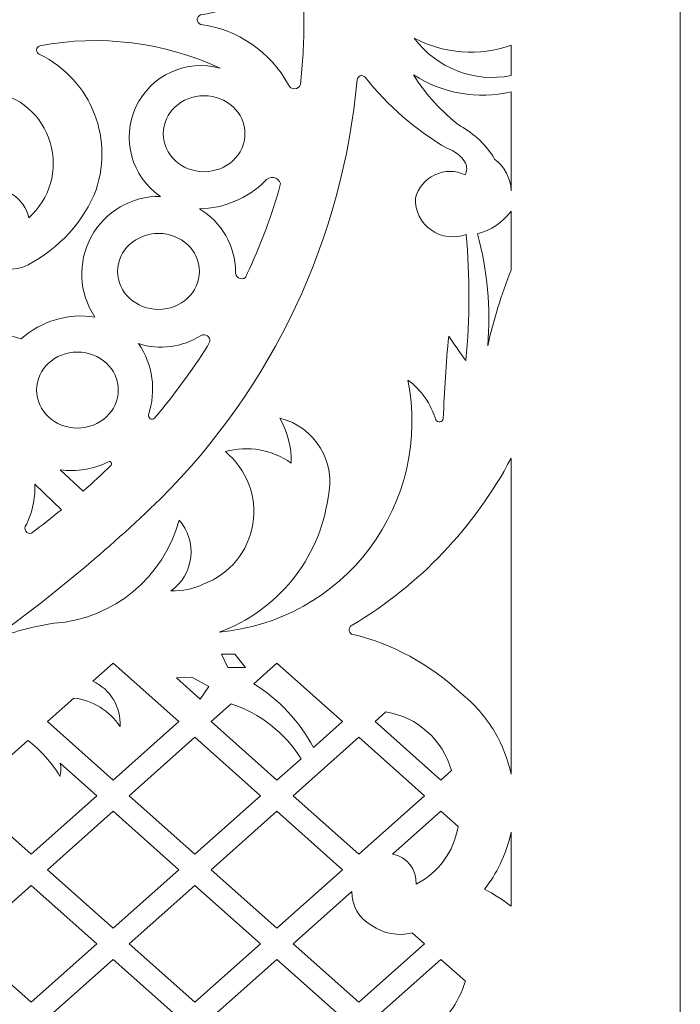
# Model space of a CAD drawing. Units: millimetres. Extents: x -81 to 51, y -115 to 131.
# Drawn here: x 13 to 51, y -49 to 8 of the extents above; entities that cross this region are included whole.
import ezdxf

# ---------------------------------------------------------------- set-up
doc = ezdxf.new("R2010")
doc.units = ezdxf.units.MM
doc.header["$MEASUREMENT"] = 0
doc.layers.add('layer 1', color=7, linetype='Continuous')

msp = doc.modelspace()

# ---------------------------------------------------------------- linework, layer by layer
at = {"layer": 'layer 1', "color": 250, "lineweight": 9}
msp.add_open_spline([(51.1354, -114.7409), (51.1354, -114.7409), (-81.0284, -114.7409), (-81.0284, -114.7409), (-81.0284, -114.7409), (-81.0284, -114.7409), (-81.1036, 131.4405), (-81.1036, 131.4405), (-81.1036, 131.4405), (-81.1036, 131.4405), (51.1354, 131.4405), (51.1354, 131.4405), (51.1354, 131.4405), (51.1354, 131.4405), (51.1354, -114.7409), (51.1354, -114.7409)], degree=3, knots=[0, 0, 0, 0, 0.2, 0.2, 0.2, 0.2, 0.4, 0.4, 0.4, 0.4, 0.6, 0.6, 0.6, 0.6, 1, 1, 1, 1], dxfattribs=at)
at = {"layer": 'layer 1', "color": 7, "lineweight": 9}
for points, knots in [([(29.3165, 8.222), (29.3127, 7.0003), (29.2439, 5.7915), (29.1117, 4.5831), (29.1117, 4.5831), (29.0603, 4.4391), (28.9255, 4.3416), (28.7726, 4.3384), (28.7726, 4.3384), (28.6198, 4.335), (28.4809, 4.426), (28.4233, 4.5679), (28.4233, 4.5679), (27.3803, 6.4895), (25.4786, 7.7937), (23.3106, 8.0748), (23.3106, 8.0748), (23.2061, 8.1277), (23.1379, 8.2329), (23.1319, 8.3499), (23.1319, 8.3499), (23.1379, 8.4673), (23.2061, 8.5719), (23.3106, 8.6254), (23.3106, 8.6254), (25.4786, 8.9061), (27.3803, 10.2107), (28.4233, 12.1317), (28.4233, 12.1317), (28.4809, 12.2737), (28.6198, 12.3652), (28.7726, 12.362), (28.7726, 12.362), (28.9255, 12.3581), (29.0603, 12.2611), (29.1117, 12.1171), (29.1117, 12.1171), (29.2437, 10.9104), (29.3125, 9.7033), (29.3165, 8.4814), (29.3165, 8.4814), (29.3165, 8.4814), (29.3165, 8.222), (29.3165, 8.222)], [0, 0, 0, 0, 0.0833333, 0.0833333, 0.0833333, 0.0833333, 0.1666667, 0.1666667, 0.1666667, 0.1666667, 0.25, 0.25, 0.25, 0.25, 0.3333333, 0.3333333, 0.3333333, 0.3333333, 0.4166667, 0.4166667, 0.4166667, 0.4166667, 0.5, 0.5, 0.5, 0.5, 0.5833333, 0.5833333, 0.5833333, 0.5833333, 0.6666667, 0.6666667, 0.6666667, 0.6666667, 0.75, 0.75, 0.75, 0.75, 0.8333333, 0.8333333, 0.8333333, 0.8333333, 1, 1, 1, 1]), ([(17.1945, -8.8959), (16.2645, -7.5067), (16.1819, -5.7168), (16.98, -4.248), (16.98, -4.248), (17.7779, -2.7793), (19.3249, -1.8743), (20.9965, -1.8985), (20.9965, -1.8985), (19.3177, -0.7478), (18.7177, 1.4484), (19.5782, 3.2924), (19.5782, 3.2924), (20.4389, 5.1365), (22.5076, 6.0876), (24.4677, 5.5395), (24.4677, 5.5395), (21.1979, 7.05), (17.5387, 7.5038), (13.999, 6.8388), (13.999, 6.8388), (13.8912, 6.803), (13.8184, 6.7023), (13.8184, 6.5891), (13.8184, 6.5891), (13.8184, 6.4754), (13.8912, 6.3747), (13.999, 6.3389), (13.999, 6.3389), (17.0164, 4.8593), (18.3904, 1.3093), (17.1555, -1.8163), (17.1555, -1.8163), (16.3116, -3.6749), (14.8303, -5.1704), (12.9795, -6.0309), (12.9795, -6.0309), (12.2237, -6.1945), (11.44, -6.1755), (10.6929, -5.9756), (10.6929, -5.9756), (9.8301, -5.667), (9.2131, -4.9011), (9.0951, -3.9924), (9.0951, -3.9924), (8.8864, -2.8252), (9.6493, -1.7057), (10.8117, -1.4734), (10.8117, -1.4734), (11.9741, -1.2406), (13.109, -1.981), (13.3653, -3.1382), (13.3653, -3.1382), (14.5923, -2.0513), (15.0785, -0.3518), (14.6118, 1.2193), (14.6118, 1.2193), (14.1451, 2.7904), (12.8103, 3.9489), (11.1888, 4.1899), (11.1888, 4.1899), (11.1624, 4.1942), (11.1357, 4.1985), (11.109, 4.203), (11.109, 4.203), (10.1768, 0.3745), (8.3686, -3.1849), (5.8269, -6.196), (5.8269, -6.196), (7.2607, -7.6952), (7.8771, -9.4911), (7.3717, -10.6555), (7.3717, -10.6555), (7.3717, -10.6555), (7.8136, -11.0471), (7.8136, -11.0471), (7.8136, -11.0471), (9.2732, -9.9341), (11.1837, -9.6037), (12.932, -10.1616), (12.932, -10.1616), (14.0911, -9.1217), (15.6559, -8.657), (17.1945, -8.8959)], [0, 0, 0, 0, 0.0454545, 0.0454545, 0.0454545, 0.0454545, 0.0909091, 0.0909091, 0.0909091, 0.0909091, 0.1363636, 0.1363636, 0.1363636, 0.1363636, 0.1818182, 0.1818182, 0.1818182, 0.1818182, 0.2272727, 0.2272727, 0.2272727, 0.2272727, 0.2727273, 0.2727273, 0.2727273, 0.2727273, 0.3181818, 0.3181818, 0.3181818, 0.3181818, 0.3636364, 0.3636364, 0.3636364, 0.3636364, 0.4090909, 0.4090909, 0.4090909, 0.4090909, 0.4545455, 0.4545455, 0.4545455, 0.4545455, 0.5, 0.5, 0.5, 0.5, 0.5454545, 0.5454545, 0.5454545, 0.5454545, 0.5909091, 0.5909091, 0.5909091, 0.5909091, 0.6363636, 0.6363636, 0.6363636, 0.6363636, 0.6818182, 0.6818182, 0.6818182, 0.6818182, 0.7272727, 0.7272727, 0.7272727, 0.7272727, 0.7727273, 0.7727273, 0.7727273, 0.7727273, 0.8181818, 0.8181818, 0.8181818, 0.8181818, 0.8636364, 0.8636364, 0.8636364, 0.8636364, 0.9090909, 0.9090909, 0.9090909, 0.9090909, 1, 1, 1, 1]), ([(35.7079, 7.2846), (37.44, 6.3638), (39.4802, 6.2149), (41.3278, 6.8741), (41.3278, 6.8741), (41.3278, 6.8741), (41.3278, 5.1052), (41.3278, 5.1052), (41.3278, 5.1052), (39.1911, 4.6881), (37.005, 5.5363), (35.7079, 7.2846)], [0, 0, 0, 0, 0.25, 0.25, 0.25, 0.25, 0.5, 0.5, 0.5, 0.5, 1, 1, 1, 1]), ([(41.3278, -1.5677), (41.2972, -0.8442), (40.9475, -0.1721), (40.3729, 0.2689), (40.3729, 0.2689), (39.8908, 1.0687), (39.2067, 1.7273), (38.3893, 2.179), (38.3893, 2.179), (37.3049, 2.9918), (36.3829, 4.0009), (35.671, 5.1539), (35.671, 5.1539), (37.3425, 4.0659), (39.3856, 3.7074), (41.3278, 4.1606), (41.3278, 4.1606), (41.3278, 4.1606), (41.3278, -1.5677), (41.3278, -1.5677)], [0, 0, 0, 0, 0.1666667, 0.1666667, 0.1666667, 0.1666667, 0.3333333, 0.3333333, 0.3333333, 0.3333333, 0.5, 0.5, 0.5, 0.5, 0.6666667, 0.6666667, 0.6666667, 0.6666667, 1, 1, 1, 1]), ([(35.3403, -12.551), (36.0241, -15.9684), (35.221, -19.5153), (33.1321, -22.305), (33.1321, -22.305), (31.0433, -25.0953), (27.8659, -26.8641), (24.3942, -27.1706), (24.3942, -27.1706), (27.7775, -25.9419), (30.2069, -22.9468), (30.7122, -19.3832), (30.7122, -19.3832), (31.2088, -17.3355), (29.9633, -15.2703), (27.9205, -14.7548), (27.9205, -14.7548), (28.3673, -15.5504), (28.5956, -16.4505), (28.5817, -17.3631), (28.5817, -17.3631), (27.4713, -16.582), (26.0697, -16.3395), (24.7614, -16.7018), (24.7614, -16.7018), (26.0031, -17.7173), (26.609, -19.3171), (26.3516, -20.9001), (26.3516, -20.9001), (26.0941, -22.4838), (25.0119, -23.8096), (23.5127, -24.3787), (23.5127, -24.3787), (22.915, -24.6577), (22.2618, -24.7958), (21.6026, -24.7828), (21.6026, -24.7828), (22.2478, -24.3268), (22.6686, -23.6173), (22.7596, -22.8326), (22.7596, -22.8326), (22.8508, -22.0472), (22.6037, -21.2609), (22.08, -20.6689), (22.08, -20.6689), (21.1868, -24.0007), (18.2837, -26.4027), (14.8437, -26.6562), (14.8437, -26.6562), (13.6018, -26.8478), (12.383, -27.1679), (11.2072, -27.6109), (11.2072, -27.6109), (14.6643, -25.1419), (17.9305, -22.4161), (20.978, -19.4562), (20.978, -19.4562), (27.5232, -12.9437), (31.5673, -4.3352), (32.4018, 4.8603), (32.4018, 4.8603), (32.4067, 4.9677), (32.4778, 5.0608), (32.5805, 5.0939), (32.5805, 5.0939), (32.6827, 5.1262), (32.7948, 5.0922), (32.861, 5.0071), (32.861, 5.0071), (34.1831, 3.3462), (35.8024, 1.945), (37.6362, 0.8748), (37.6362, 0.8748), (38.0788, 0.7346), (38.4527, 0.433), (38.6832, 0.03), (38.6832, 0.03), (38.7795, -0.1877), (38.7729, -0.4373), (38.6648, -0.6497), (38.6648, -0.6497), (38.1069, -0.3854), (37.4601, -0.3848), (36.9018, -0.6481), (36.9018, -0.6481), (36.3436, -0.9108), (35.9325, -1.41), (35.7812, -2.0085), (35.7812, -2.0085), (35.7544, -2.7348), (36.0946, -3.4259), (36.6862, -3.8472), (36.6862, -3.8472), (37.2782, -4.2691), (38.0421, -4.365), (38.7198, -4.1023), (38.7198, -4.1023), (38.9436, -6.5341), (38.9375, -8.9815), (38.7014, -11.4121), (38.7014, -11.4121), (38.3595, -10.9486), (38.0288, -10.4773), (37.7096, -9.998), (37.7096, -9.998), (37.5556, -11.592), (37.4515, -13.1908), (37.3975, -14.7917), (37.3975, -14.7917), (37.3734, -14.8853), (37.2965, -14.9562), (37.201, -14.9719), (37.201, -14.9719), (37.1057, -14.9882), (37.0099, -14.946), (36.9566, -14.8652), (36.9566, -14.8652), (36.687, -13.937), (36.1188, -13.1235), (35.3403, -12.551)], [0, 0, 0, 0, 0.0322581, 0.0322581, 0.0322581, 0.0322581, 0.0645161, 0.0645161, 0.0645161, 0.0645161, 0.0967742, 0.0967742, 0.0967742, 0.0967742, 0.1290323, 0.1290323, 0.1290323, 0.1290323, 0.1612903, 0.1612903, 0.1612903, 0.1612903, 0.1935484, 0.1935484, 0.1935484, 0.1935484, 0.2258065, 0.2258065, 0.2258065, 0.2258065, 0.2580645, 0.2580645, 0.2580645, 0.2580645, 0.2903226, 0.2903226, 0.2903226, 0.2903226, 0.3225806, 0.3225806, 0.3225806, 0.3225806, 0.3548387, 0.3548387, 0.3548387, 0.3548387, 0.3870968, 0.3870968, 0.3870968, 0.3870968, 0.4193548, 0.4193548, 0.4193548, 0.4193548, 0.4516129, 0.4516129, 0.4516129, 0.4516129, 0.483871, 0.483871, 0.483871, 0.483871, 0.516129, 0.516129, 0.516129, 0.516129, 0.5483871, 0.5483871, 0.5483871, 0.5483871, 0.5806452, 0.5806452, 0.5806452, 0.5806452, 0.6129032, 0.6129032, 0.6129032, 0.6129032, 0.6451613, 0.6451613, 0.6451613, 0.6451613, 0.6774194, 0.6774194, 0.6774194, 0.6774194, 0.7096774, 0.7096774, 0.7096774, 0.7096774, 0.7419355, 0.7419355, 0.7419355, 0.7419355, 0.7741935, 0.7741935, 0.7741935, 0.7741935, 0.8064516, 0.8064516, 0.8064516, 0.8064516, 0.8387097, 0.8387097, 0.8387097, 0.8387097, 0.8709677, 0.8709677, 0.8709677, 0.8709677, 0.9032258, 0.9032258, 0.9032258, 0.9032258, 0.9354839, 0.9354839, 0.9354839, 0.9354839, 1, 1, 1, 1]), ([(23.5302, 3.9414), (24.8383, 3.9414), (25.8988, 2.9545), (25.8988, 1.7376), (25.8988, 1.7376), (25.8988, 0.5202), (24.8383, -0.466), (23.5302, -0.466), (23.5302, -0.466), (22.2222, -0.466), (21.1616, 0.5202), (21.1616, 1.7376), (21.1616, 1.7376), (21.1616, 2.9545), (22.2222, 3.9414), (23.5302, 3.9414)], [0, 0, 0, 0, 0.2, 0.2, 0.2, 0.2, 0.4, 0.4, 0.4, 0.4, 0.6, 0.6, 0.6, 0.6, 1, 1, 1, 1]), ([(23.2554, -2.6146), (24.68, -2.5935), (26.041, -2.0211), (27.0527, -1.018), (27.0527, -1.018), (27.1671, -0.8615), (27.359, -0.7814), (27.5509, -0.8101), (27.5509, -0.8101), (27.7425, -0.8386), (27.9026, -0.9714), (27.9663, -1.1544), (27.9663, -1.1544), (27.9663, -1.1544), (27.8257, -1.695), (27.8257, -1.695), (27.8257, -1.695), (27.3382, -3.3013), (26.7366, -4.867), (26.0309, -6.3792), (26.0309, -6.3792), (26.0309, -6.3792), (25.9208, -6.5958), (25.9208, -6.5958), (25.9208, -6.5958), (25.8087, -6.6905), (25.6487, -6.704), (25.5219, -6.6293), (25.5219, -6.6293), (25.3953, -6.5551), (25.3293, -6.409), (25.3572, -6.2648), (25.3572, -6.2648), (25.3376, -4.7657), (24.5419, -3.3842), (23.2554, -2.6146)], [0, 0, 0, 0, 0.1, 0.1, 0.1, 0.1, 0.2, 0.2, 0.2, 0.2, 0.3, 0.3, 0.3, 0.3, 0.4, 0.4, 0.4, 0.4, 0.5, 0.5, 0.5, 0.5, 0.6, 0.6, 0.6, 0.6, 0.7, 0.7, 0.7, 0.7, 0.8, 0.8, 0.8, 0.8, 1, 1, 1, 1]), ([(39.3811, -4.0655), (39.9536, -6.1821), (40.1524, -8.3825), (39.9688, -10.5672), (39.9688, -10.5672), (40.3098, -9.0741), (40.7642, -7.6086), (41.3278, -6.1842), (41.3278, -6.1842), (41.3278, -6.1842), (41.3278, -2.7553), (41.3278, -2.7553), (41.3278, -2.7553), (40.8491, -3.4032), (40.1615, -3.8656), (39.3811, -4.0655)], [0, 0, 0, 0, 0.2, 0.2, 0.2, 0.2, 0.4, 0.4, 0.4, 0.4, 0.6, 0.6, 0.6, 0.6, 1, 1, 1, 1]), ([(20.8855, -4.0471), (22.1936, -4.0471), (23.2538, -5.0339), (23.2538, -6.2513), (23.2538, -6.2513), (23.2538, -7.4683), (22.1936, -8.4551), (20.8855, -8.4551), (20.8855, -8.4551), (19.5775, -8.4551), (18.5169, -7.4683), (18.5169, -6.2513), (18.5169, -6.2513), (18.5169, -5.0339), (19.5775, -4.0471), (20.8855, -4.0471)], [0, 0, 0, 0, 0.2, 0.2, 0.2, 0.2, 0.4, 0.4, 0.4, 0.4, 0.6, 0.6, 0.6, 0.6, 1, 1, 1, 1]), ([(23.3516, -9.9699), (22.273, -10.6538), (20.9467, -10.8261), (19.7291, -10.4389), (19.7291, -10.4389), (20.5517, -11.6493), (20.7656, -13.1734), (20.3082, -14.5635), (20.3082, -14.5635), (20.2875, -14.6524), (20.3271, -14.7445), (20.406, -14.7906), (20.406, -14.7906), (20.4849, -14.8365), (20.5847, -14.8257), (20.652, -14.764), (20.652, -14.764), (21.7754, -13.4312), (22.8015, -12.036), (23.7251, -10.5829), (23.7251, -10.5829), (23.7251, -10.5829), (23.8685, -10.3219), (23.8685, -10.3219), (23.8685, -10.3219), (23.8848, -10.1908), (23.8266, -10.062), (23.7176, -9.9877), (23.7176, -9.9877), (23.6086, -9.9135), (23.4674, -9.9065), (23.3516, -9.9699)], [0, 0, 0, 0, 0.1111111, 0.1111111, 0.1111111, 0.1111111, 0.2222222, 0.2222222, 0.2222222, 0.2222222, 0.3333333, 0.3333333, 0.3333333, 0.3333333, 0.4444444, 0.4444444, 0.4444444, 0.4444444, 0.5555556, 0.5555556, 0.5555556, 0.5555556, 0.6666667, 0.6666667, 0.6666667, 0.6666667, 0.7777778, 0.7777778, 0.7777778, 0.7777778, 1, 1, 1, 1]), ([(16.1863, -10.9252), (17.4947, -10.9252), (18.555, -11.9125), (18.555, -13.1295), (18.555, -13.1295), (18.555, -14.3469), (17.4947, -15.3337), (16.1863, -15.3337), (16.1863, -15.3337), (14.8784, -15.3337), (13.818, -14.3469), (13.818, -13.1295), (13.818, -13.1295), (13.818, -11.9125), (14.8784, -10.9252), (16.1863, -10.9252)], [0, 0, 0, 0, 0.2, 0.2, 0.2, 0.2, 0.4, 0.4, 0.4, 0.4, 0.6, 0.6, 0.6, 0.6, 1, 1, 1, 1]), ([(38.3893, -30.6969), (36.6196, -29.0235), (34.4406, -27.8449), (32.0711, -27.2806), (32.0711, -27.2806), (31.9831, -27.221), (31.9334, -27.1186), (31.9411, -27.013), (31.9411, -27.013), (31.9485, -26.9069), (32.0122, -26.8126), (32.108, -26.7666), (32.108, -26.7666), (36.0138, -24.4475), (39.204, -21.0968), (41.3278, -17.082), (41.3278, -17.082), (41.3278, -17.082), (41.3278, -35.4076), (41.3278, -35.4076), (41.3278, -35.4076), (41.1457, -34.5476), (40.825, -33.7223), (40.3784, -32.9651), (40.3784, -32.9651), (39.8627, -32.0914), (39.1882, -31.3218), (38.3893, -30.6969)], [0, 0, 0, 0, 0.125, 0.125, 0.125, 0.125, 0.25, 0.25, 0.25, 0.25, 0.375, 0.375, 0.375, 0.375, 0.5, 0.5, 0.5, 0.5, 0.625, 0.625, 0.625, 0.625, 0.75, 0.75, 0.75, 0.75, 1, 1, 1, 1]), ([(18.1353, -17.4866), (18.1704, -17.4388), (18.1689, -17.3734), (18.1319, -17.3267), (18.1319, -17.3267), (18.0949, -17.2802), (18.0314, -17.2644), (17.9769, -17.2878), (17.9769, -17.2878), (17.1142, -17.7291), (16.1366, -17.8943), (15.1771, -17.7606), (15.1771, -17.7606), (15.1771, -17.7606), (16.5262, -18.9938), (16.5262, -18.9938), (16.5262, -18.9938), (17.0771, -18.5047), (17.6138, -18.0021), (18.1353, -17.4866)], [0, 0, 0, 0, 0.1666667, 0.1666667, 0.1666667, 0.1666667, 0.3333333, 0.3333333, 0.3333333, 0.3333333, 0.5, 0.5, 0.5, 0.5, 0.6666667, 0.6666667, 0.6666667, 0.6666667, 1, 1, 1, 1]), ([(13.5297, -21.4228), (13.4036, -21.471), (13.261, -21.4254), (13.1856, -21.314), (13.1856, -21.314), (13.1103, -21.2018), (13.1219, -21.0524), (13.2142, -20.9538), (13.2142, -20.9538), (13.2553, -20.8703), (13.2937, -20.7859), (13.3299, -20.7004), (13.3299, -20.7004), (13.612, -20.0319), (13.7435, -19.3095), (13.7154, -18.5848), (13.7154, -18.5848), (13.7154, -18.5848), (15.2672, -20.0688), (15.2672, -20.0688), (15.2672, -20.0688), (14.7021, -20.533), (14.1224, -20.9847), (13.5297, -21.4228)], [0, 0, 0, 0, 0.1428571, 0.1428571, 0.1428571, 0.1428571, 0.2857143, 0.2857143, 0.2857143, 0.2857143, 0.4285714, 0.4285714, 0.4285714, 0.4285714, 0.5714286, 0.5714286, 0.5714286, 0.5714286, 0.7142857, 0.7142857, 0.7142857, 0.7142857, 1, 1, 1, 1]), ([(25.9369, -29.2277), (25.9369, -29.2277), (24.9085, -29.2277), (24.9085, -29.2277), (24.9085, -29.2277), (24.9085, -29.2277), (24.5411, -28.4564), (24.5411, -28.4564), (24.5411, -28.4564), (24.5411, -28.4564), (25.3125, -28.4564), (25.3125, -28.4564), (25.3125, -28.4564), (25.3125, -28.4564), (25.9369, -29.2277), (25.9369, -29.2277)], [0, 0, 0, 0, 0.2, 0.2, 0.2, 0.2, 0.4, 0.4, 0.4, 0.4, 0.6, 0.6, 0.6, 0.6, 1, 1, 1, 1]), ([(14.4474, -32.3629), (14.4474, -32.3629), (18.2549, -35.7532), (18.2549, -35.7532), (18.2549, -35.7532), (18.2549, -35.7532), (22.0622, -32.3629), (22.0622, -32.3629), (22.0622, -32.3629), (22.0622, -32.3629), (18.2549, -28.9719), (18.2549, -28.9719), (18.2549, -28.9719), (18.2549, -28.9719), (17.0758, -30.0221), (17.0758, -30.0221), (17.0758, -30.0221), (18.1011, -30.477), (18.732, -31.5245), (18.6547, -32.6433), (18.6547, -32.6433), (18.0486, -31.7276), (17.0691, -31.1258), (15.9779, -30.9996), (15.9779, -30.9996), (15.9779, -30.9996), (14.4474, -32.3629), (14.4474, -32.3629)], [0, 0, 0, 0, 0.125, 0.125, 0.125, 0.125, 0.25, 0.25, 0.25, 0.25, 0.375, 0.375, 0.375, 0.375, 0.5, 0.5, 0.5, 0.5, 0.625, 0.625, 0.625, 0.625, 0.75, 0.75, 0.75, 0.75, 1, 1, 1, 1]), ([(31.5584, -32.3629), (31.5584, -32.3629), (27.7512, -28.9719), (27.7512, -28.9719), (27.7512, -28.9719), (27.7512, -28.9719), (26.4077, -30.1683), (26.4077, -30.1683), (26.4077, -30.1683), (27.8673, -31.0744), (29.0623, -32.3493), (29.8725, -33.8641), (29.8725, -33.8641), (29.8725, -33.8641), (31.5584, -32.3629), (31.5584, -32.3629)], [0, 0, 0, 0, 0.2, 0.2, 0.2, 0.2, 0.4, 0.4, 0.4, 0.4, 0.6, 0.6, 0.6, 0.6, 1, 1, 1, 1]), ([(23.2922, -31.0641), (23.2922, -31.0641), (21.9332, -29.8152), (21.9332, -29.8152), (21.9332, -29.8152), (21.9332, -29.8152), (22.8148, -29.7783), (22.8148, -29.7783), (22.8148, -29.7783), (22.8148, -29.7783), (23.8065, -30.3298), (23.8065, -30.3298), (23.8065, -30.3298), (23.8065, -30.3298), (23.2922, -31.0641), (23.2922, -31.0641)], [0, 0, 0, 0, 0.2, 0.2, 0.2, 0.2, 0.4, 0.4, 0.4, 0.4, 0.6, 0.6, 0.6, 0.6, 1, 1, 1, 1]), ([(23.9437, -32.3629), (23.9437, -32.3629), (27.7512, -35.7532), (27.7512, -35.7532), (27.7512, -35.7532), (27.7512, -35.7532), (29.1469, -34.5108), (29.1469, -34.5108), (29.1469, -34.5108), (28.2073, -33.0138), (26.7759, -31.8906), (25.0985, -31.3344), (25.0985, -31.3344), (25.0985, -31.3344), (23.9437, -32.3629), (23.9437, -32.3629)], [0, 0, 0, 0, 0.2, 0.2, 0.2, 0.2, 0.4, 0.4, 0.4, 0.4, 0.6, 0.6, 0.6, 0.6, 1, 1, 1, 1]), ([(33.4401, -32.3629), (33.4401, -32.3629), (37.2474, -35.7532), (37.2474, -35.7532), (37.2474, -35.7532), (37.2474, -35.7532), (37.8664, -35.2024), (37.8664, -35.2024), (37.8664, -35.2024), (37.3745, -33.4243), (35.8916, -32.0959), (34.0704, -31.8017), (34.0704, -31.8017), (34.0704, -31.8017), (33.4401, -32.3629), (33.4401, -32.3629)], [0, 0, 0, 0, 0.2, 0.2, 0.2, 0.2, 0.4, 0.4, 0.4, 0.4, 0.6, 0.6, 0.6, 0.6, 1, 1, 1, 1]), ([(9.6963, -36.6604), (9.6963, -36.6604), (13.5036, -40.0512), (13.5036, -40.0512), (13.5036, -40.0512), (13.5036, -40.0512), (17.311, -36.6604), (17.311, -36.6604), (17.311, -36.6604), (17.311, -36.6604), (15.1925, -34.7741), (15.1925, -34.7741), (15.1925, -34.7741), (15.2338, -35.0301), (15.2276, -35.2917), (15.1743, -35.5452), (15.1743, -35.5452), (14.6946, -34.7301), (14.059, -34.0173), (13.3042, -33.4476), (13.3042, -33.4476), (13.3042, -33.4476), (9.6963, -36.6604), (9.6963, -36.6604)], [0, 0, 0, 0, 0.1428571, 0.1428571, 0.1428571, 0.1428571, 0.2857143, 0.2857143, 0.2857143, 0.2857143, 0.4285714, 0.4285714, 0.4285714, 0.4285714, 0.5714286, 0.5714286, 0.5714286, 0.5714286, 0.7142857, 0.7142857, 0.7142857, 0.7142857, 1, 1, 1, 1]), ([(26.8075, -36.6604), (26.8075, -36.6604), (23, -40.0512), (23, -40.0512), (23, -40.0512), (23, -40.0512), (19.1926, -36.6604), (19.1926, -36.6604), (19.1926, -36.6604), (19.1926, -36.6604), (23, -33.27), (23, -33.27), (23, -33.27), (23, -33.27), (26.8075, -36.6604), (26.8075, -36.6604)], [0, 0, 0, 0, 0.2, 0.2, 0.2, 0.2, 0.4, 0.4, 0.4, 0.4, 0.6, 0.6, 0.6, 0.6, 1, 1, 1, 1]), ([(28.6891, -36.6604), (28.6891, -36.6604), (32.4964, -40.0512), (32.4964, -40.0512), (32.4964, -40.0512), (32.4964, -40.0512), (36.3037, -36.6604), (36.3037, -36.6604), (36.3037, -36.6604), (36.3037, -36.6604), (32.4964, -33.27), (32.4964, -33.27), (32.4964, -33.27), (32.4964, -33.27), (28.6891, -36.6604), (28.6891, -36.6604)], [0, 0, 0, 0, 0.2, 0.2, 0.2, 0.2, 0.4, 0.4, 0.4, 0.4, 0.6, 0.6, 0.6, 0.6, 1, 1, 1, 1]), ([(22.0622, -40.9513), (22.0622, -40.9513), (18.2549, -37.5605), (18.2549, -37.5605), (18.2549, -37.5605), (18.2549, -37.5605), (14.4474, -40.9513), (14.4474, -40.9513), (14.4474, -40.9513), (14.4474, -40.9513), (18.2549, -44.3416), (18.2549, -44.3416), (18.2549, -44.3416), (18.2549, -44.3416), (22.0622, -40.9513), (22.0622, -40.9513)], [0, 0, 0, 0, 0.2, 0.2, 0.2, 0.2, 0.4, 0.4, 0.4, 0.4, 0.6, 0.6, 0.6, 0.6, 1, 1, 1, 1]), ([(23.9437, -40.9513), (23.9437, -40.9513), (27.7512, -37.5605), (27.7512, -37.5605), (27.7512, -37.5605), (27.7512, -37.5605), (31.5584, -40.9513), (31.5584, -40.9513), (31.5584, -40.9513), (31.5584, -40.9513), (27.7512, -44.3416), (27.7512, -44.3416), (27.7512, -44.3416), (27.7512, -44.3416), (23.9437, -40.9513), (23.9437, -40.9513)], [0, 0, 0, 0, 0.2, 0.2, 0.2, 0.2, 0.4, 0.4, 0.4, 0.4, 0.6, 0.6, 0.6, 0.6, 1, 1, 1, 1]), ([(34.4516, -40.0501), (34.4516, -40.0501), (37.2474, -37.5605), (37.2474, -37.5605), (37.2474, -37.5605), (37.2474, -37.5605), (38.2485, -38.4519), (38.2485, -38.4519), (38.2485, -38.4519), (38.0206, -39.8898), (37.1166, -41.1316), (35.8181, -41.7902), (35.8181, -41.7902), (35.8701, -40.9476), (35.2826, -40.199), (34.4516, -40.0501)], [0, 0, 0, 0, 0.2, 0.2, 0.2, 0.2, 0.4, 0.4, 0.4, 0.4, 0.6, 0.6, 0.6, 0.6, 1, 1, 1, 1]), ([(41.3278, -43.0597), (40.8411, -42.6936), (40.3273, -42.3649), (39.7903, -42.0773), (39.7903, -42.0773), (40.1408, -41.6272), (40.4431, -41.1415), (40.6919, -40.6279), (40.6919, -40.6279), (40.9782, -40.0366), (41.1918, -39.4127), (41.3278, -38.7703), (41.3278, -38.7703), (41.3278, -38.7703), (41.3278, -43.0597), (41.3278, -43.0597)], [0, 0, 0, 0, 0.2, 0.2, 0.2, 0.2, 0.4, 0.4, 0.4, 0.4, 0.6, 0.6, 0.6, 0.6, 1, 1, 1, 1]), ([(9.6963, -45.2488), (9.6963, -45.2488), (13.5036, -41.8584), (13.5036, -41.8584), (13.5036, -41.8584), (13.5036, -41.8584), (17.311, -45.2488), (17.311, -45.2488), (17.311, -45.2488), (17.311, -45.2488), (13.5036, -48.6397), (13.5036, -48.6397), (13.5036, -48.6397), (13.5036, -48.6397), (9.6963, -45.2488), (9.6963, -45.2488)], [0, 0, 0, 0, 0.2, 0.2, 0.2, 0.2, 0.4, 0.4, 0.4, 0.4, 0.6, 0.6, 0.6, 0.6, 1, 1, 1, 1]), ([(26.8075, -45.2488), (26.8075, -45.2488), (23, -41.8584), (23, -41.8584), (23, -41.8584), (23, -41.8584), (19.1926, -45.2488), (19.1926, -45.2488), (19.1926, -45.2488), (19.1926, -45.2488), (23, -48.6397), (23, -48.6397), (23, -48.6397), (23, -48.6397), (26.8075, -45.2488), (26.8075, -45.2488)], [0, 0, 0, 0, 0.2, 0.2, 0.2, 0.2, 0.4, 0.4, 0.4, 0.4, 0.6, 0.6, 0.6, 0.6, 1, 1, 1, 1]), ([(28.6891, -45.2488), (28.6891, -45.2488), (32.4964, -48.6397), (32.4964, -48.6397), (32.4964, -48.6397), (32.4964, -48.6397), (36.3037, -45.2488), (36.3037, -45.2488), (36.3037, -45.2488), (36.3037, -45.2488), (35.5915, -44.6146), (35.5915, -44.6146), (35.5915, -44.6146), (34.7838, -44.8258), (33.924, -44.6655), (33.2468, -44.1775), (33.2468, -44.1775), (32.5209, -43.7968), (32.0733, -43.0381), (32.0915, -42.2186), (32.0915, -42.2186), (32.0915, -42.2186), (28.6891, -45.2488), (28.6891, -45.2488)], [0, 0, 0, 0, 0.1428571, 0.1428571, 0.1428571, 0.1428571, 0.2857143, 0.2857143, 0.2857143, 0.2857143, 0.4285714, 0.4285714, 0.4285714, 0.4285714, 0.5714286, 0.5714286, 0.5714286, 0.5714286, 0.7142857, 0.7142857, 0.7142857, 0.7142857, 1, 1, 1, 1]), ([(14.4474, -49.5392), (14.4474, -49.5392), (18.2549, -46.1489), (18.2549, -46.1489), (18.2549, -46.1489), (18.2549, -46.1489), (22.0622, -49.5392), (22.0622, -49.5392), (22.0622, -49.5392), (22.0622, -49.5392), (18.2549, -52.9302), (18.2549, -52.9302), (18.2549, -52.9302), (18.2549, -52.9302), (14.4474, -49.5392), (14.4474, -49.5392)], [0, 0, 0, 0, 0.2, 0.2, 0.2, 0.2, 0.4, 0.4, 0.4, 0.4, 0.6, 0.6, 0.6, 0.6, 1, 1, 1, 1]), ([(31.5584, -49.5392), (31.5584, -49.5392), (27.7512, -46.1489), (27.7512, -46.1489), (27.7512, -46.1489), (27.7512, -46.1489), (23.9437, -49.5392), (23.9437, -49.5392), (23.9437, -49.5392), (23.9437, -49.5392), (27.7512, -52.9302), (27.7512, -52.9302), (27.7512, -52.9302), (27.7512, -52.9302), (31.5584, -49.5392), (31.5584, -49.5392)], [0, 0, 0, 0, 0.2, 0.2, 0.2, 0.2, 0.4, 0.4, 0.4, 0.4, 0.6, 0.6, 0.6, 0.6, 1, 1, 1, 1]), ([(33.4401, -49.5392), (33.4401, -49.5392), (37.2474, -46.1489), (37.2474, -46.1489), (37.2474, -46.1489), (37.2474, -46.1489), (38.6751, -47.4206), (38.6751, -47.4206), (38.6751, -47.4206), (38.2764, -48.7063), (37.4661, -49.8252), (36.3689, -50.6057), (36.3689, -50.6057), (36.1256, -50.9046), (35.8952, -51.2138), (35.6781, -51.5324), (35.6781, -51.5324), (35.6781, -51.5324), (33.4401, -49.5392), (33.4401, -49.5392)], [0, 0, 0, 0, 0.1666667, 0.1666667, 0.1666667, 0.1666667, 0.3333333, 0.3333333, 0.3333333, 0.3333333, 0.5, 0.5, 0.5, 0.5, 0.6666667, 0.6666667, 0.6666667, 0.6666667, 1, 1, 1, 1])]:
    msp.add_open_spline(points, degree=3, knots=knots, dxfattribs=at)

doc.saveas('drawing.dxf')
